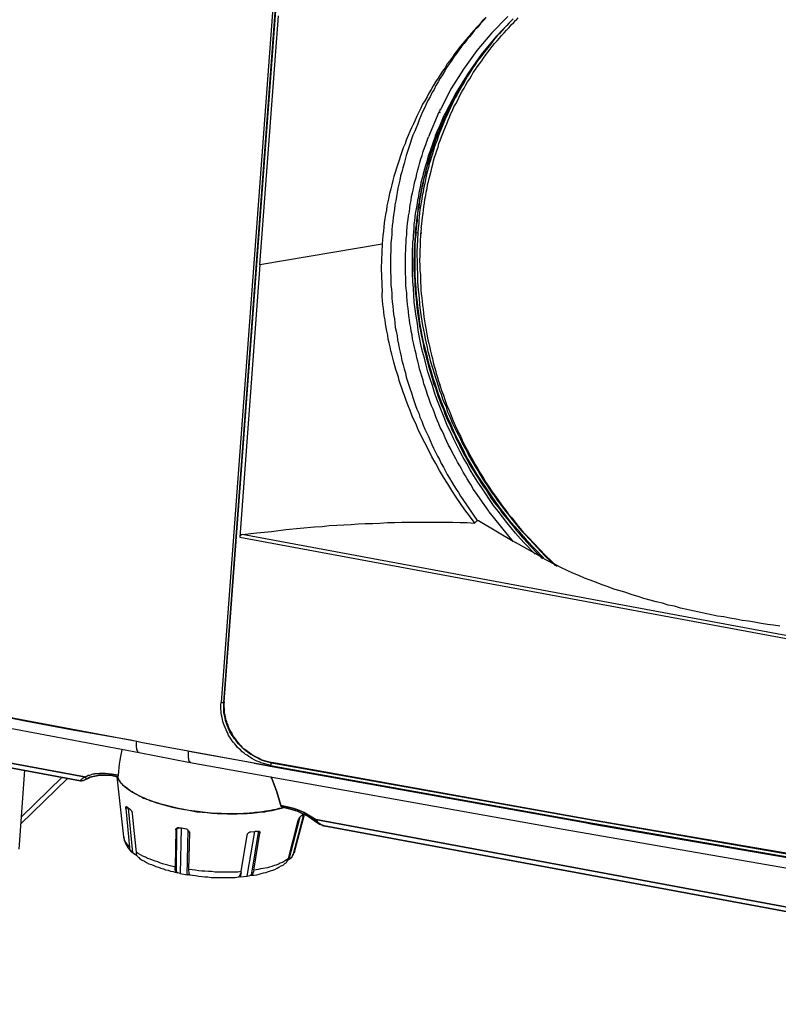
# Model space of a CAD drawing. Units: inches. Extents: x -2049 to 3731, y -2296 to 3484.
# Drawn here: x 1325 to 1398, y 893 to 988 of the extents above; entities that cross this region are included whole.
import ezdxf

# ---------------------------------------------------------------- set-up
doc = ezdxf.new("R2010")
doc.units = ezdxf.units.IN
doc.header["$MEASUREMENT"] = 0
doc.layers.add('Layer 1', color=7, linetype='Continuous')

msp = doc.modelspace()

# ---------------------------------------------------------------- linework, layer by layer
at = {"layer": 'Layer 1', "color": 7, "lineweight": 25, "true_color": 0xffffff}
for points in [[(1350.97, 1007.351), (1344.62, 922.091)], [(1344.875, 922.091), (1351.225, 1007.351)], [(1344.917, 922.134), (1351.267, 1007.393)], [(1348.345, 964.129), (1350.124, 988.047)], [(1370.02, 987.878), (1369.724, 987.582), (1369.47, 987.243), (1369.173, 986.946), (1368.919, 986.65), (1368.623, 986.354), (1368.369, 986.015), (1368.115, 985.719), (1367.82, 985.38), (1367.565, 985.084), (1367.311, 984.745), (1367.057, 984.406), (1366.845, 984.068), (1366.592, 983.729), (1366.337, 983.433), (1366.126, 983.052), (1365.872, 982.713), (1365.66, 982.374), (1365.448, 982.035), (1365.194, 981.697), (1364.983, 981.316), (1364.771, 980.977), (1364.56, 980.596), (1364.39, 980.258), (1364.178, 979.877), (1363.967, 979.538), (1363.797, 979.157), (1363.586, 978.776), (1363.417, 978.395), (1363.247, 978.014), (1363.078, 977.676), (1362.908, 977.294), (1362.739, 976.914), (1362.57, 976.532), (1362.4, 976.109), (1362.273, 975.728), (1362.104, 975.347), (1361.977, 974.966), (1361.85, 974.585), (1361.723, 974.162), (1361.596, 973.781), (1361.469, 973.4), (1361.342, 972.976), (1361.215, 972.596), (1361.089, 972.214), (1361.003, 971.791), (1360.918, 971.41), (1360.792, 970.987), (1360.707, 970.606), (1360.622, 970.183), (1360.538, 969.801), (1360.495, 969.378), (1360.411, 968.955), (1360.326, 968.574), (1360.284, 968.15), (1360.242, 967.727), (1360.199, 967.346), (1360.157, 966.922), (1360.114, 966.542), (1360.072, 966.118)], [(1370.063, 987.878), (1369.809, 987.582), (1369.512, 987.285), (1369.258, 986.946), (1368.962, 986.65), (1368.708, 986.354), (1368.454, 986.015), (1368.2, 985.719), (1367.946, 985.38), (1367.692, 985.084), (1367.438, 984.745), (1367.226, 984.406), (1366.973, 984.11), (1366.761, 983.771), (1366.506, 983.433), (1366.295, 983.094), (1366.083, 982.755), (1365.872, 982.374), (1365.66, 982.035), (1365.448, 981.697), (1365.236, 981.358), (1365.068, 980.977), (1364.855, 980.639), (1364.687, 980.258), (1364.475, 979.919), (1364.306, 979.538), (1364.136, 979.157), (1363.967, 978.819), (1363.797, 978.437), (1363.628, 978.056), (1363.501, 977.676), (1363.331, 977.294), (1363.205, 976.955), (1363.035, 976.575), (1362.908, 976.194), (1362.781, 975.771), (1362.655, 975.389), (1362.527, 975.008), (1362.4, 974.627), (1362.273, 974.247), (1362.188, 973.865), (1362.061, 973.442), (1361.977, 973.061), (1361.85, 972.68), (1361.765, 972.257), (1361.68, 971.876), (1361.596, 971.495), (1361.512, 971.072), (1361.469, 970.69), (1361.385, 970.267), (1361.3, 969.886), (1361.257, 969.462), (1361.215, 969.082), (1361.13, 968.658), (1361.089, 968.277), (1361.046, 967.854), (1361.003, 967.473), (1361.003, 967.05), (1360.961, 966.669), (1360.918, 966.246), (1360.918, 965.441), (1360.876, 965.018), (1360.876, 963.409), (1360.918, 962.986), (1360.918, 962.181), (1360.961, 961.758), (1361.003, 961.377), (1361.003, 960.954), (1361.046, 960.573), (1361.089, 960.15), (1361.13, 959.768), (1361.173, 959.345), (1361.257, 958.922), (1361.3, 958.541), (1361.342, 958.117), (1361.427, 957.736), (1361.512, 957.313), (1361.554, 956.932), (1361.638, 956.509), (1361.723, 956.128), (1361.808, 955.747), (1361.893, 955.324), (1361.977, 954.943), (1362.104, 954.519), (1362.188, 954.138), (1362.316, 953.757), (1362.4, 953.334), (1362.527, 952.953), (1362.655, 952.572), (1362.781, 952.191), (1362.908, 951.81), (1363.035, 951.386), (1363.162, 951.005), (1363.289, 950.624), (1363.417, 950.243), (1363.586, 949.862), (1363.713, 949.482), (1363.882, 949.1), (1364.009, 948.719), (1364.178, 948.338), (1364.348, 948), (1364.517, 947.619), (1364.687, 947.238), (1364.855, 946.857), (1365.025, 946.518), (1365.194, 946.137), (1365.407, 945.757), (1365.575, 945.418), (1365.745, 945.036), (1365.956, 944.698), (1366.168, 944.317), (1366.337, 943.978), (1366.549, 943.639), (1366.761, 943.258), (1366.973, 942.92), (1367.184, 942.581), (1367.396, 942.243), (1367.607, 941.904), (1367.82, 941.566)], [(1363.84, 967.685), (1363.882, 968.024), (1363.925, 968.362), (1363.967, 968.701), (1364.009, 969.039), (1364.052, 969.378), (1364.093, 969.717), (1364.136, 970.055), (1364.178, 970.436), (1364.264, 970.775), (1364.306, 971.114), (1364.39, 971.452), (1364.432, 971.791), (1364.517, 972.13), (1364.602, 972.426), (1364.687, 972.765), (1364.771, 973.103), (1364.855, 973.442), (1364.94, 973.781), (1365.025, 974.119), (1365.11, 974.458), (1365.236, 974.797), (1365.322, 975.093), (1365.448, 975.432), (1365.533, 975.771), (1365.66, 976.067), (1365.787, 976.406), (1365.914, 976.744), (1366.041, 977.04), (1366.168, 977.379), (1366.295, 977.676), (1366.422, 978.014), (1366.549, 978.31), (1366.676, 978.649), (1366.845, 978.946), (1366.973, 979.284), (1367.142, 979.58), (1367.311, 979.877), (1367.438, 980.173), (1367.607, 980.512), (1367.777, 980.808), (1367.946, 981.105), (1368.115, 981.401), (1368.285, 981.697), (1368.496, 981.993), (1368.666, 982.289), (1368.834, 982.586), (1369.047, 982.882), (1369.216, 983.136), (1369.428, 983.433), (1369.64, 983.729), (1369.809, 983.983), (1370.02, 984.28), (1370.232, 984.533), (1370.444, 984.83), (1370.656, 985.084), (1370.867, 985.38), (1371.121, 985.634), (1371.333, 985.888), (1371.544, 986.142), (1371.799, 986.396), (1372.01, 986.65), (1372.264, 986.904), (1372.476, 987.158), (1372.73, 987.412)], [(1372.137, 987.962), (1370.613, 986.396), (1369.173, 984.703), (1367.904, 982.925), (1366.719, 981.062), (1365.702, 979.115)], [(1372.518, 987.624), (1370.994, 986.015), (1369.597, 984.322), (1368.327, 982.544), (1367.184, 980.681), (1366.168, 978.734)], [(1372.518, 987.624), (1370.994, 986.015), (1369.64, 984.322), (1368.369, 982.544), (1367.226, 980.639), (1366.253, 978.691)], [(1372.518, 987.624), (1371.036, 986.015), (1369.64, 984.322), (1368.411, 982.502), (1367.268, 980.639), (1366.295, 978.691)], [(1372.518, 987.624), (1372.264, 987.369), (1372.053, 987.116), (1371.799, 986.862), (1371.586, 986.608), (1371.333, 986.354), (1371.121, 986.1), (1370.91, 985.846), (1370.698, 985.592), (1370.486, 985.295), (1370.275, 985.041), (1370.063, 984.787), (1369.851, 984.491), (1369.64, 984.237), (1369.428, 983.941), (1369.216, 983.687), (1369.047, 983.39), (1368.834, 983.094), (1368.666, 982.84), (1368.454, 982.544), (1368.285, 982.247), (1368.115, 981.951), (1367.946, 981.655), (1367.777, 981.358), (1367.607, 981.062), (1367.438, 980.766), (1367.268, 980.469), (1367.1, 980.173), (1366.93, 979.877), (1366.803, 979.538), (1366.634, 979.242), (1366.506, 978.946), (1366.38, 978.649)], [(1372.645, 987.751), (1372.518, 987.624)], [(1372.73, 987.412), (1372.899, 987.582), (1372.984, 987.666), (1373.153, 987.836)], [(1365.533, 978.776), (1365.575, 978.86)], [(1365.66, 979.073), (1365.575, 978.86)], [(1365.66, 979.073), (1365.702, 979.115)], [(1365.745, 979.03), (1365.745, 979.073)], [(1373.365, 937.798), (1372.899, 938.347), (1372.476, 938.856), (1372.053, 939.364), (1371.629, 939.914), (1371.206, 940.465), (1370.782, 941.015), (1370.401, 941.566), (1370.02, 942.115), (1369.64, 942.708), (1369.258, 943.258), (1368.877, 943.851), (1368.539, 944.444), (1368.2, 945.036), (1367.862, 945.629), (1367.523, 946.222), (1367.226, 946.857), (1366.93, 947.449), (1366.634, 948.085), (1366.337, 948.677), (1366.083, 949.312), (1365.83, 949.947), (1365.575, 950.582), (1365.322, 951.217), (1365.11, 951.852), (1364.898, 952.529), (1364.687, 953.164), (1364.475, 953.841), (1364.306, 954.477), (1364.136, 955.154), (1363.967, 955.789), (1363.797, 956.466), (1363.67, 957.144), (1363.544, 957.821), (1363.459, 958.499), (1363.331, 959.176), (1363.247, 959.853), (1363.162, 960.53), (1363.12, 961.208), (1363.078, 961.885), (1363.035, 962.563), (1362.994, 963.24), (1362.994, 965.61), (1363.035, 965.949), (1363.035, 966.288), (1363.078, 966.626), (1363.078, 966.965), (1363.12, 967.304), (1363.162, 967.685), (1363.162, 968.024), (1363.205, 968.362), (1363.247, 968.701), (1363.289, 969.039), (1363.331, 969.336), (1363.417, 969.674), (1363.459, 970.013), (1363.501, 970.352), (1363.586, 970.69), (1363.628, 971.029), (1363.713, 971.368), (1363.797, 971.706), (1363.84, 972.045), (1363.925, 972.384), (1364.009, 972.68), (1364.093, 973.019), (1364.178, 973.357), (1364.264, 973.696), (1364.39, 974.035), (1364.475, 974.331), (1364.56, 974.67), (1364.687, 975.008), (1364.771, 975.305), (1364.898, 975.643), (1365.025, 975.94), (1365.152, 976.278), (1365.236, 976.617), (1365.364, 976.914), (1365.491, 977.21), (1365.66, 977.548), (1365.787, 977.845), (1365.914, 978.183), (1366.041, 978.48)], [(1366.126, 978.437), (1365.998, 978.099), (1365.83, 977.76), (1365.702, 977.421), (1365.575, 977.083), (1365.407, 976.744), (1365.279, 976.406), (1365.152, 976.067), (1365.068, 975.728), (1364.94, 975.389), (1364.813, 975.051), (1364.687, 974.712), (1364.602, 974.373), (1364.475, 974.035), (1364.39, 973.654), (1364.306, 973.315), (1364.221, 972.976), (1364.136, 972.638), (1364.052, 972.257), (1363.967, 971.918), (1363.882, 971.58), (1363.797, 971.198), (1363.755, 970.86), (1363.67, 970.479), (1363.628, 970.14), (1363.544, 969.759), (1363.501, 969.421), (1363.459, 969.039), (1363.417, 968.701), (1363.374, 968.32), (1363.331, 967.981), (1363.289, 967.6), (1363.247, 967.261)], [(1373.619, 938.052), (1373.195, 938.56), (1372.73, 939.068), (1372.306, 939.575), (1371.883, 940.126), (1371.502, 940.634), (1371.079, 941.184), (1370.698, 941.735), (1370.317, 942.327), (1369.936, 942.878), (1369.555, 943.428), (1369.173, 944.02), (1368.834, 944.613), (1368.496, 945.163), (1368.158, 945.757), (1367.862, 946.391), (1367.523, 946.984), (1367.226, 947.577), (1366.93, 948.211), (1366.676, 948.804), (1366.38, 949.439), (1366.126, 950.074), (1365.872, 950.709), (1365.618, 951.344), (1365.407, 951.979), (1365.194, 952.614), (1364.983, 953.249), (1364.771, 953.927), (1364.602, 954.562), (1364.432, 955.239), (1364.264, 955.874), (1364.093, 956.551), (1363.967, 957.186), (1363.84, 957.863), (1363.713, 958.541), (1363.628, 959.218), (1363.544, 959.896), (1363.459, 960.53), (1363.374, 961.208), (1363.331, 961.885), (1363.289, 962.563), (1363.247, 963.24), (1363.247, 965.949), (1363.289, 966.626), (1363.331, 966.965), (1363.331, 967.304), (1363.374, 967.642), (1363.417, 967.981), (1363.459, 968.32), (1363.459, 968.658), (1363.501, 968.997), (1363.544, 969.336), (1363.628, 969.674), (1363.67, 970.013), (1363.713, 970.309), (1363.755, 970.648), (1363.84, 970.987), (1363.882, 971.326), (1363.967, 971.664), (1364.052, 972.003), (1364.093, 972.342), (1364.178, 972.638), (1364.264, 972.976), (1364.348, 973.315), (1364.432, 973.654), (1364.517, 973.95), (1364.644, 974.288), (1364.729, 974.627), (1364.813, 974.924), (1364.94, 975.262), (1365.025, 975.559), (1365.152, 975.897), (1365.279, 976.236), (1365.407, 976.532), (1365.491, 976.829), (1365.618, 977.168), (1365.745, 977.464), (1365.872, 977.802), (1366.041, 978.099), (1366.168, 978.395)], [(1366.253, 978.353), (1366.083, 978.056), (1365.956, 977.718), (1365.83, 977.421), (1365.702, 977.083), (1365.575, 976.787), (1365.448, 976.448), (1365.364, 976.109), (1365.236, 975.813), (1365.11, 975.474), (1365.025, 975.135), (1364.898, 974.797), (1364.813, 974.501), (1364.729, 974.162), (1364.602, 973.823), (1364.517, 973.485), (1364.432, 973.146), (1364.348, 972.807), (1364.264, 972.468), (1364.221, 972.13), (1364.136, 971.791), (1364.052, 971.452), (1364.009, 971.114), (1363.925, 970.775), (1363.882, 970.436), (1363.84, 970.097), (1363.755, 969.759), (1363.713, 969.421), (1363.67, 969.082), (1363.628, 968.743), (1363.586, 968.405), (1363.586, 968.066), (1363.544, 967.727)], [(1365.533, 978.776), (1364.517, 976.406)], [(1365.618, 978.734), (1365.66, 978.819)], [(1366.168, 978.734), (1366.041, 978.48)], [(1366.253, 978.691), (1366.126, 978.437)], [(1366.295, 978.691), (1366.168, 978.395)], [(1366.38, 978.649), (1366.253, 978.353)], [(1369.047, 942.285), (1368.834, 942.581), (1368.666, 942.92), (1368.454, 943.216), (1368.243, 943.555), (1368.073, 943.851), (1367.862, 944.19), (1367.692, 944.528), (1367.523, 944.825), (1367.311, 945.163), (1367.142, 945.502), (1366.973, 945.841), (1366.803, 946.137), (1366.634, 946.476), (1366.465, 946.815), (1366.295, 947.153), (1366.126, 947.492), (1365.998, 947.83), (1365.83, 948.169), (1365.66, 948.508), (1365.533, 948.846), (1365.364, 949.185), (1365.236, 949.524), (1365.11, 949.905), (1364.983, 950.243), (1364.813, 950.582), (1364.687, 950.921), (1364.56, 951.302), (1364.432, 951.641), (1364.348, 951.979), (1364.221, 952.36), (1364.093, 952.698), (1364.009, 953.037), (1363.882, 953.418), (1363.797, 953.757), (1363.67, 954.138), (1363.586, 954.477), (1363.501, 954.857), (1363.417, 955.196), (1363.331, 955.577), (1363.247, 955.916), (1363.162, 956.297), (1363.078, 956.636), (1362.994, 957.016), (1362.951, 957.398), (1362.866, 957.736), (1362.823, 958.117), (1362.739, 958.499), (1362.697, 958.837), (1362.655, 959.218), (1362.612, 959.599), (1362.57, 959.938), (1362.527, 960.319), (1362.485, 960.7), (1362.442, 961.081), (1362.442, 961.42), (1362.4, 961.8), (1362.358, 962.181), (1362.358, 962.901), (1362.316, 963.282), (1362.316, 965.145), (1362.358, 965.526), (1362.358, 965.907), (1362.4, 966.246), (1362.4, 966.626), (1362.442, 967.008), (1362.442, 967.388), (1362.485, 967.727), (1362.527, 968.108), (1362.57, 968.489), (1362.612, 968.828), (1362.697, 969.208), (1362.739, 969.59), (1362.781, 969.928), (1362.866, 970.309), (1362.908, 970.69), (1362.994, 971.029), (1363.078, 971.41), (1363.162, 971.791), (1363.205, 972.13), (1363.331, 972.511), (1363.417, 972.849), (1363.501, 973.23), (1363.586, 973.569), (1363.713, 973.95), (1363.797, 974.288), (1363.925, 974.627), (1364.009, 975.008), (1364.136, 975.347), (1364.264, 975.685), (1364.39, 976.067), (1364.517, 976.406)], [(1363.544, 967.727), (1363.417, 965.356), (1363.459, 962.943)], [(1363.84, 967.685), (1363.797, 967.219)], [(1363.247, 967.177), (1363.205, 966.246)], [(1363.247, 967.261), (1363.247, 967.177)], [(1363.374, 967.219), (1363.374, 967.177)], [(1363.713, 964.298), (1363.755, 966.203), (1363.797, 967.177)], [(1363.797, 967.219), (1363.797, 967.177)], [(1363.84, 967.219), (1363.84, 967.135)], [(1360.072, 966.118), (1348.345, 964.129)], [(1360.072, 966.118), (1359.987, 963.79), (1360.072, 961.462)], [(1363.162, 963.494), (1363.162, 964.34), (1363.205, 966.246)], [(1348.345, 964.129), (1346.399, 937.967)], [(1363.713, 964.298), (1363.713, 963.579), (1363.755, 963.197), (1363.755, 962.435), (1363.797, 962.097), (1363.797, 961.716), (1363.84, 961.335), (1363.882, 960.954), (1363.925, 960.615), (1363.967, 960.234), (1364.009, 959.853), (1364.052, 959.472), (1364.093, 959.133), (1364.136, 958.752), (1364.221, 958.371), (1364.264, 958.033), (1364.348, 957.652), (1364.39, 957.271), (1364.475, 956.932), (1364.56, 956.551), (1364.644, 956.17), (1364.729, 955.832), (1364.813, 955.45), (1364.898, 955.111), (1364.983, 954.731), (1365.068, 954.392), (1365.194, 954.011), (1365.279, 953.673), (1365.407, 953.291), (1365.491, 952.953), (1365.618, 952.614)], [(1363.162, 963.494), (1363.162, 963.07), (1363.205, 962.647), (1363.205, 962.181), (1363.247, 961.758), (1363.289, 961.335), (1363.331, 960.869), (1363.374, 960.445), (1363.417, 960.022), (1363.459, 959.557), (1363.544, 959.133), (1363.586, 958.71), (1363.67, 958.245), (1363.755, 957.821), (1363.84, 957.398), (1363.925, 956.975), (1364.009, 956.551), (1364.093, 956.086), (1364.221, 955.663), (1364.306, 955.239), (1364.432, 954.816), (1364.517, 954.392), (1364.644, 953.969), (1364.771, 953.545), (1364.898, 953.122), (1365.025, 952.698), (1365.194, 952.318), (1365.322, 951.895), (1365.448, 951.471), (1365.618, 951.048), (1365.787, 950.624), (1365.956, 950.243), (1366.083, 949.82), (1366.253, 949.439), (1366.465, 949.016), (1366.634, 948.635), (1366.803, 948.211), (1367.015, 947.83), (1367.184, 947.407), (1367.396, 947.026), (1367.565, 946.645), (1367.777, 946.264), (1367.988, 945.841), (1368.2, 945.46), (1368.411, 945.079), (1368.623, 944.698), (1368.877, 944.317), (1369.089, 943.978), (1369.343, 943.597), (1369.555, 943.216), (1369.809, 942.835), (1370.063, 942.496), (1370.275, 942.115), (1370.528, 941.735), (1370.782, 941.396), (1371.036, 941.057), (1371.333, 940.676), (1371.586, 940.337), (1371.841, 939.999), (1372.137, 939.66), (1372.391, 939.322), (1372.687, 938.983), (1372.941, 938.644), (1373.238, 938.305), (1373.534, 937.967)], [(1363.459, 962.943), (1363.459, 962.52), (1363.501, 962.097), (1363.544, 961.674), (1363.586, 961.25), (1363.628, 960.827), (1363.67, 960.404), (1363.713, 959.98), (1363.755, 959.557), (1363.84, 959.133), (1363.882, 958.71), (1363.967, 958.287), (1364.052, 957.863), (1364.136, 957.44), (1364.221, 957.016), (1364.306, 956.593), (1364.39, 956.17), (1364.475, 955.789), (1364.602, 955.366), (1364.687, 954.943), (1364.813, 954.519), (1364.94, 954.138), (1365.068, 953.715), (1365.194, 953.291), (1365.322, 952.911), (1365.448, 952.487), (1365.575, 952.064), (1365.745, 951.683), (1365.872, 951.259), (1366.041, 950.878), (1366.21, 950.498), (1366.337, 950.074), (1366.506, 949.693), (1366.676, 949.312), (1366.845, 948.889), (1367.015, 948.508), (1367.226, 948.127), (1367.396, 947.746), (1367.607, 947.365), (1367.777, 946.984), (1367.988, 946.603), (1368.2, 946.222), (1368.369, 945.841), (1368.581, 945.46), (1368.793, 945.121), (1369.005, 944.74), (1369.258, 944.359), (1369.47, 944.02), (1369.681, 943.639), (1369.936, 943.258), (1370.147, 942.92), (1370.401, 942.581), (1370.656, 942.2), (1370.91, 941.861), (1371.121, 941.523), (1371.375, 941.184), (1371.629, 940.845), (1371.925, 940.465), (1372.18, 940.169), (1372.433, 939.83), (1372.687, 939.491), (1372.984, 939.152), (1373.238, 938.814), (1373.534, 938.517), (1373.831, 938.178)], [(1368.919, 939.407), (1368.454, 939.999), (1368.031, 940.592), (1367.607, 941.184), (1367.184, 941.819), (1366.761, 942.454), (1366.38, 943.089), (1365.956, 943.724), (1365.575, 944.359), (1365.236, 945.036), (1364.855, 945.671), (1364.517, 946.348), (1364.178, 947.026), (1363.84, 947.703), (1363.501, 948.381), (1363.374, 948.719), (1363.205, 949.058), (1363.035, 949.439), (1362.908, 949.778), (1362.781, 950.116), (1362.612, 950.498), (1362.485, 950.836), (1362.358, 951.175), (1362.231, 951.556), (1362.104, 951.895), (1361.977, 952.275), (1361.85, 952.614), (1361.723, 952.995), (1361.638, 953.334), (1361.512, 953.715), (1361.385, 954.053), (1361.3, 954.434), (1361.215, 954.773), (1361.089, 955.154), (1361.003, 955.535), (1360.918, 955.874), (1360.834, 956.255), (1360.75, 956.636), (1360.665, 956.975), (1360.622, 957.355), (1360.538, 957.736), (1360.453, 958.117), (1360.411, 958.456), (1360.369, 958.837), (1360.284, 959.218), (1360.242, 959.599), (1360.199, 959.938), (1360.157, 960.319), (1360.114, 960.7), (1360.072, 961.081), (1360.072, 961.462)], [(1365.618, 952.572), (1365.618, 952.614)], [(1365.618, 952.572), (1365.787, 952.064), (1365.956, 951.598), (1366.126, 951.09), (1366.295, 950.624), (1366.506, 950.116), (1366.719, 949.651), (1366.888, 949.143), (1367.1, 948.677), (1367.311, 948.211), (1367.565, 947.746), (1367.777, 947.28), (1367.988, 946.815), (1368.243, 946.348), (1368.496, 945.883), (1368.75, 945.418), (1369.005, 944.952), (1369.258, 944.528), (1369.512, 944.063), (1369.809, 943.639), (1370.063, 943.173), (1370.359, 942.75), (1370.656, 942.327), (1370.952, 941.904), (1371.248, 941.48), (1371.544, 941.057), (1371.883, 940.634), (1372.18, 940.211), (1372.518, 939.83), (1372.857, 939.407), (1373.153, 939.025), (1373.492, 938.602), (1373.831, 938.221)], [(1372.645, 937.544), (1370.359, 940.38), (1370.317, 940.465), (1369.047, 942.285)], [(1367.82, 941.566), (1369.216, 939.575)], [(1346.652, 938.221), (1348.05, 938.39), (1349.446, 938.517), (1350.844, 938.686), (1352.198, 938.814), (1353.595, 938.94), (1354.315, 938.983), (1354.992, 939.068), (1355.712, 939.11), (1356.389, 939.152), (1357.109, 939.194), (1357.786, 939.237), (1358.463, 939.279), (1359.183, 939.279), (1359.86, 939.322), (1360.58, 939.364), (1361.257, 939.364), (1361.977, 939.407), (1366.845, 939.407), (1367.565, 939.364), (1368.243, 939.364), (1368.962, 939.322)], [(1368.962, 939.322), (1368.919, 939.407)], [(1368.962, 939.322), (1368.919, 939.407)], [(1368.962, 939.322), (1369.216, 939.575)], [(1369.216, 939.575), (1369.343, 939.575)], [(1369.343, 939.575), (1372.645, 937.586)], [(1346.652, 938.221), (1346.61, 938.178), (1346.525, 938.178), (1346.483, 938.136), (1346.441, 938.094), (1346.399, 938.094), (1346.399, 937.967)], [(1438.473, 921.161), (1346.652, 938.221)], [(1376.878, 935.131), (1375.778, 936.188), (1374.127, 937.924), (1373.831, 938.221)], [(1373.831, 938.178), (1375.736, 936.147)], [(1346.399, 937.967), (1438.6, 920.864)], [(1372.645, 937.586), (1372.899, 937.459)], [(1375.566, 935.935), (1372.899, 937.459)], [(1373.365, 937.798), (1373.746, 937.374)], [(1373.534, 937.967), (1373.831, 937.628)], [(1373.619, 938.052), (1373.915, 937.713)], [(1373.746, 937.374), (1374.761, 936.316)], [(1373.873, 937.586), (1375.481, 935.893)], [(1373.915, 937.713), (1375.566, 935.977)], [(1375.566, 935.935), (1375.651, 935.893)], [(1375.651, 935.893), (1376.751, 935.3)], [(1375.736, 936.147), (1376.709, 935.215)], [(1398.257, 929.415), (1397.664, 929.5), (1397.071, 929.585), (1396.479, 929.669), (1395.843, 929.796), (1395.251, 929.881), (1394.658, 929.966), (1394.066, 930.093), (1393.473, 930.177), (1392.88, 930.305), (1392.288, 930.389), (1391.695, 930.516), (1391.102, 930.643), (1390.51, 930.77), (1389.917, 930.897), (1389.324, 931.024), (1388.732, 931.151), (1388.139, 931.321), (1387.546, 931.447), (1386.996, 931.617), (1386.404, 931.744), (1385.811, 931.913), (1385.218, 932.082), (1384.667, 932.252), (1384.075, 932.421), (1383.482, 932.633), (1382.932, 932.802), (1382.339, 932.972), (1381.789, 933.183), (1381.196, 933.395), (1380.646, 933.606), (1380.053, 933.819), (1379.503, 934.03), (1378.952, 934.284), (1378.403, 934.496), (1377.852, 934.749), (1377.302, 935.004), (1376.751, 935.3)], [(1304.49, 923.362), (1336.746, 917.266)], [(1349.362, 916.038), (1349.15, 916.08), (1348.938, 916.165), (1348.684, 916.208), (1348.473, 916.292), (1348.261, 916.377), (1348.05, 916.461), (1347.837, 916.546), (1347.626, 916.673), (1347.457, 916.757), (1347.287, 916.885), (1347.118, 917.011), (1346.949, 917.096), (1346.822, 917.224), (1346.652, 917.35), (1346.483, 917.52), (1346.356, 917.647), (1346.187, 917.774), (1346.06, 917.943), (1345.932, 918.112), (1345.805, 918.239), (1345.679, 918.409), (1345.552, 918.578), (1345.467, 918.748), (1345.34, 918.916), (1345.256, 919.129), (1345.171, 919.298), (1345.086, 919.467), (1345.001, 919.679), (1344.917, 919.891), (1344.832, 920.06), (1344.79, 920.271), (1344.747, 920.441), (1344.705, 920.652), (1344.663, 920.864), (1344.62, 921.076), (1344.62, 921.245), (1344.578, 921.457), (1344.578, 921.88), (1344.62, 922.091)], [(1344.875, 922.091), (1344.79, 922.091), (1344.747, 922.049), (1344.663, 922.049), (1344.62, 922.091)], [(1344.917, 922.134), (1344.875, 922.091)], [(1344.917, 922.134), (1344.875, 921.923), (1344.875, 921.711), (1344.917, 921.499), (1344.917, 921.076), (1344.959, 920.906), (1345.001, 920.695), (1345.044, 920.483), (1345.129, 920.271), (1345.171, 920.06), (1345.256, 919.891), (1345.34, 919.679), (1345.424, 919.467), (1345.509, 919.298), (1345.637, 919.129), (1345.721, 918.916), (1345.848, 918.748), (1345.976, 918.578), (1346.102, 918.409), (1346.229, 918.239), (1346.356, 918.07), (1346.525, 917.943), (1346.652, 917.774), (1346.822, 917.647), (1346.991, 917.52), (1347.161, 917.393), (1347.33, 917.266), (1347.499, 917.139), (1347.668, 917.011), (1347.837, 916.927), (1348.05, 916.842), (1348.219, 916.757)], [(1347.796, 916.927), (1347.626, 917.011), (1347.457, 917.096), (1347.287, 917.224), (1347.118, 917.35), (1346.991, 917.435), (1346.822, 917.563), (1346.695, 917.689), (1346.525, 917.858), (1346.399, 917.986), (1346.271, 918.112), (1346.144, 918.282), (1346.018, 918.451), (1345.891, 918.578), (1345.805, 918.748), (1345.679, 918.916), (1345.595, 919.086), (1345.467, 919.255), (1345.382, 919.425), (1345.298, 919.636), (1345.256, 919.806), (1345.171, 919.975), (1345.086, 920.187), (1345.044, 920.356), (1345.001, 920.568), (1344.959, 920.737), (1344.917, 920.949), (1344.875, 921.118), (1344.875, 922.091)], [(1336.535, 918.324), (1323.2, 920.822)], [(1330.227, 919.467), (1325.952, 920.271), (1323.708, 920.695), (1323.2, 920.822)], [(1336.535, 918.324), (1335.899, 918.451), (1330.227, 919.467)], [(1336.746, 917.266), (1336.704, 917.266), (1336.661, 917.308), (1336.619, 917.35), (1336.577, 917.393), (1336.577, 917.478), (1336.535, 917.563), (1336.535, 917.689), (1336.493, 917.774), (1336.493, 918.197), (1336.535, 918.324)], [(1336.916, 918.239), (1336.535, 918.324)], [(1335.095, 917.563), (1335.011, 917.224), (1334.968, 916.885), (1334.884, 916.546), (1334.841, 916.165), (1334.799, 915.827), (1334.757, 915.445), (1334.715, 915.107)], [(1335.095, 917.563), (1335.011, 917.224), (1334.968, 916.885), (1334.884, 916.546), (1334.841, 916.165), (1334.799, 915.827), (1334.757, 915.445), (1334.715, 915.107)], [(1341.445, 917.393), (1336.916, 918.239)], [(1347.796, 916.25), (1350.039, 915.827), (1341.445, 917.393)], [(1347.796, 916.25), (1341.869, 917.308), (1341.445, 917.393)], [(1341.445, 917.393), (1341.445, 916.8), (1341.487, 916.716), (1341.487, 916.546), (1341.53, 916.503), (1341.53, 916.461), (1341.572, 916.419), (1341.572, 916.377), (1341.657, 916.377), (1341.657, 916.334)], [(1336.746, 917.266), (1341.657, 916.334)], [(1347.796, 916.927), (1348.515, 916.546)], [(1348.219, 916.757), (1348.515, 916.588), (1349.489, 916.334)], [(1348.515, 916.546), (1349.446, 916.292)], [(1325.74, 915.573), (1325.189, 907.995)], [(1341.657, 916.334), (1377.471, 909.9)], [(1349.446, 916.292), (1349.404, 916.25), (1349.404, 916.123), (1349.362, 916.038)], [(1349.362, 916.038), (1380.307, 910.492)], [(1349.489, 916.334), (1349.446, 916.292)], [(1349.446, 916.292), (1380.349, 910.789), (1349.489, 916.334)], [(1350.039, 915.827), (1379.376, 910.577)], [(1329.888, 914.811), (1325.359, 910.408)], [(1329.338, 914.895), (1325.443, 911.085)], [(1331.116, 914.557), (1331.116, 914.599), (1331.158, 914.599), (1331.201, 914.683), (1331.243, 914.726), (1331.286, 914.768), (1331.37, 914.853), (1331.497, 914.937), (1331.624, 914.98), (1331.709, 915.022), (1331.836, 915.107), (1331.963, 915.107), (1332.09, 915.15), (1332.217, 915.191), (1332.344, 915.234), (1332.471, 915.234)], [(1331.116, 914.557), (1331.116, 914.599), (1331.158, 914.599), (1331.201, 914.683), (1331.243, 914.726), (1331.286, 914.768), (1331.37, 914.853), (1331.497, 914.937)], [(1331.497, 914.937), (1331.624, 914.98), (1331.709, 915.022), (1331.836, 915.107), (1331.963, 915.107), (1332.09, 915.15), (1332.217, 915.191), (1332.344, 915.234), (1332.471, 915.234)], [(1331.497, 914.937), (1331.539, 914.895), (1331.581, 914.853), (1331.624, 914.853), (1331.666, 914.811), (1331.878, 914.811)], [(1331.497, 914.937), (1331.539, 914.895), (1331.581, 914.853), (1331.624, 914.853), (1331.666, 914.811), (1331.878, 914.811)], [(1331.709, 914.726), (1331.581, 914.683), (1331.793, 914.768), (1331.878, 914.811), (1331.709, 914.726)], [(1334.079, 915.191), (1334.079, 915.107), (1334.122, 915.064)], [(1334.079, 915.191), (1334.079, 915.107), (1334.122, 915.064)], [(1334.122, 915.064), (1334.122, 915.107)], [(1350.42, 911.932), (1350.166, 911.89), (1349.913, 911.805), (1349.658, 911.762), (1349.404, 911.72), (1349.15, 911.678), (1348.896, 911.636), (1348.6, 911.593), (1348.345, 911.551), (1348.092, 911.508), (1347.837, 911.508), (1347.584, 911.466), (1347.33, 911.466), (1346.779, 911.424), (1346.271, 911.382), (1345.213, 911.382), (1344.663, 911.424), (1344.154, 911.424), (1343.647, 911.466), (1343.096, 911.508), (1342.588, 911.593), (1342.081, 911.636), (1341.53, 911.72), (1341.022, 911.805), (1340.514, 911.89), (1340.006, 912.017), (1339.752, 912.101), (1339.498, 912.143), (1339.244, 912.228), (1338.99, 912.27), (1338.736, 912.355), (1338.482, 912.44), (1338.228, 912.524), (1337.974, 912.609), (1337.72, 912.694), (1337.466, 912.778), (1337.254, 912.905), (1337, 912.99), (1336.746, 913.117), (1336.535, 913.244), (1336.281, 913.371), (1336.069, 913.498), (1335.858, 913.625), (1335.731, 913.71), (1335.646, 913.795), (1335.519, 913.879), (1335.434, 913.964), (1335.307, 914.049), (1335.223, 914.133), (1335.138, 914.218), (1335.053, 914.303), (1334.968, 914.43), (1334.884, 914.514), (1334.799, 914.641), (1334.757, 914.768), (1334.672, 914.853), (1334.629, 914.98)], [(1350.42, 911.932), (1350.166, 911.89), (1349.913, 911.805), (1349.658, 911.762), (1349.404, 911.72), (1349.15, 911.678), (1348.896, 911.636), (1348.6, 911.593), (1348.345, 911.551), (1348.092, 911.508), (1347.837, 911.508), (1347.584, 911.466), (1347.33, 911.466), (1346.779, 911.424), (1346.271, 911.382), (1345.213, 911.382), (1344.663, 911.424), (1344.154, 911.424), (1343.647, 911.466), (1343.096, 911.508), (1342.588, 911.593), (1342.081, 911.636), (1341.53, 911.72), (1341.022, 911.805), (1340.514, 911.89), (1340.006, 912.017), (1339.752, 912.101), (1339.498, 912.143), (1339.244, 912.228), (1338.99, 912.27), (1338.736, 912.355), (1338.482, 912.44), (1338.228, 912.524), (1337.974, 912.609), (1337.72, 912.694), (1337.466, 912.778), (1337.254, 912.905), (1337, 912.99), (1336.746, 913.117), (1336.535, 913.244), (1336.281, 913.371), (1336.069, 913.498), (1335.858, 913.625), (1335.731, 913.71), (1335.646, 913.795), (1335.519, 913.879), (1335.434, 913.964), (1335.307, 914.049), (1335.223, 914.133), (1335.138, 914.218), (1335.053, 914.303), (1334.968, 914.43), (1334.884, 914.514), (1334.799, 914.641), (1334.757, 914.768), (1334.672, 914.853), (1334.629, 914.98)], [(1335.265, 909.18), (1334.629, 914.937)], [(1334.715, 915.107), (1334.715, 915.022), (1334.672, 914.98), (1334.672, 914.937)], [(1334.715, 915.107), (1334.715, 915.022), (1334.672, 914.98), (1334.672, 914.937)], [(1334.672, 914.937), (1334.715, 914.811), (1334.757, 914.726), (1334.799, 914.641), (1334.884, 914.557), (1334.926, 914.43), (1335.011, 914.344), (1335.095, 914.26), (1335.138, 914.175), (1335.265, 914.091), (1335.349, 914.006), (1335.434, 913.964), (1335.519, 913.879), (1335.731, 913.71), (1335.899, 913.583), (1336.111, 913.456), (1336.323, 913.329), (1336.535, 913.244), (1336.746, 913.117), (1336.958, 913.032), (1337.17, 912.905), (1337.424, 912.821), (1337.636, 912.736), (1337.847, 912.652), (1338.101, 912.566), (1338.312, 912.482), (1338.524, 912.398), (1338.778, 912.355), (1338.99, 912.27), (1339.456, 912.143), (1339.921, 912.017), (1340.387, 911.932), (1340.895, 911.847), (1341.361, 911.762), (1341.826, 911.678), (1342.292, 911.593), (1342.8, 911.551), (1343.265, 911.508), (1343.731, 911.466), (1344.239, 911.424), (1344.705, 911.424), (1345.213, 911.382), (1346.144, 911.382), (1346.652, 911.424), (1347.118, 911.424), (1347.584, 911.466), (1348.092, 911.508), (1348.557, 911.593), (1348.812, 911.593), (1349.023, 911.636), (1349.277, 911.678), (1349.531, 911.72), (1349.742, 911.762), (1349.997, 911.847)], [(1335.476, 911.89), (1335.815, 908.164), (1335.731, 908.291), (1335.646, 908.376), (1335.561, 908.503), (1335.476, 908.63), (1335.392, 908.757), (1335.349, 908.799), (1335.349, 908.884), (1335.307, 908.968), (1335.307, 909.011), (1335.265, 909.095), (1335.265, 909.18)], [(1335.476, 911.89), (1335.476, 912.059), (1335.519, 912.059), (1335.519, 912.101)], [(1335.688, 911.932), (1335.476, 911.89)], [(1335.519, 912.101), (1335.561, 912.101), (1335.561, 912.059)], [(1335.561, 912.059), (1335.688, 911.975), (1335.773, 911.89)], [(1335.688, 911.975), (1335.688, 911.932)], [(1335.688, 911.932), (1336.111, 907.656)], [(1335.731, 911.932), (1335.688, 911.932)], [(1335.773, 911.89), (1335.899, 911.805)], [(1335.899, 911.805), (1335.942, 911.762), (1335.984, 911.72), (1335.984, 911.678), (1336.027, 911.636), (1336.027, 911.593), (1336.069, 911.508), (1336.069, 911.424)], [(1350.547, 912.017), (1350.462, 912.017), (1350.42, 912.059), (1350.378, 912.101), (1350.378, 912.143), (1350.336, 912.186)], [(1350.547, 912.017), (1350.462, 912.017), (1350.42, 912.059), (1350.378, 912.101), (1350.378, 912.143), (1350.336, 912.186)], [(1350.97, 912.059), (1350.97, 912.017), (1351.012, 911.932), (1351.055, 911.932), (1351.055, 911.89)], [(1350.97, 912.059), (1350.97, 912.017), (1351.012, 911.932), (1351.055, 911.932), (1351.055, 911.89)], [(1351.055, 911.89), (1351.055, 911.932)], [(1351.987, 911.762), (1351.479, 911.932)], [(1351.479, 911.932), (1351.606, 911.932), (1351.732, 911.847), (1351.902, 911.805), (1352.029, 911.762), (1352.283, 911.678), (1352.537, 911.551)], [(1336.069, 911.424), (1336.238, 909.773), (1336.45, 907.698)], [(1351.097, 907.106), (1352.029, 910.746)], [(1351.14, 907.021), (1352.198, 911.085)], [(1352.494, 911.17), (1351.521, 907.529)], [(1351.732, 907.952), (1352.622, 911.339)], [(1352.029, 910.746), (1352.071, 910.831), (1352.113, 910.958), (1352.155, 911.043), (1352.198, 911.085), (1352.241, 911.128)], [(1352.241, 911.128), (1352.368, 911.255), (1352.452, 911.339)], [(1352.494, 911.17), (1352.325, 911.212)], [(1352.452, 911.339), (1352.494, 911.382)], [(1352.494, 911.382), (1352.494, 911.17)], [(1353.722, 910.831), (1353.68, 910.789), (1353.637, 910.746), (1353.553, 910.746)], [(1353.722, 910.831), (1353.68, 910.789), (1353.637, 910.746), (1353.553, 910.746)], [(1353.553, 910.746), (1353.553, 910.789)], [(1353.722, 910.831), (1353.849, 910.662), (1353.976, 910.535), (1354.061, 910.492), (1354.145, 910.408), (1354.23, 910.365), (1354.315, 910.323), (1354.357, 910.281), (1354.442, 910.238), (1354.526, 910.238)], [(1353.722, 910.831), (1353.849, 910.662), (1353.976, 910.535), (1354.061, 910.492), (1354.145, 910.408), (1354.23, 910.365), (1354.315, 910.323), (1354.357, 910.281), (1354.442, 910.238), (1354.526, 910.238)], [(1409.136, 905.836), (1380.349, 910.789), (1409.094, 905.794)], [(1340.26, 909.857), (1340.217, 906.302), (1339.964, 906.344), (1339.71, 906.386), (1339.498, 906.471), (1339.244, 906.513), (1338.99, 906.598), (1338.736, 906.682), (1338.524, 906.767), (1338.271, 906.852), (1338.016, 906.937), (1337.804, 907.021), (1337.551, 907.106), (1337.339, 907.233), (1337.085, 907.317), (1336.873, 907.445), (1336.661, 907.571), (1336.45, 907.698)], [(1340.26, 909.857), (1340.26, 909.9), (1340.303, 909.942), (1340.303, 909.985), (1340.344, 909.985)], [(1340.344, 909.9), (1340.26, 909.857)], [(1340.344, 909.9), (1340.303, 905.836)], [(1340.344, 909.985), (1340.344, 910.027), (1340.429, 910.027), (1340.429, 910.069), (1340.556, 910.069)], [(1340.768, 910.027), (1340.514, 910.027), (1340.472, 909.985), (1340.429, 909.985), (1340.387, 909.942), (1340.344, 909.9)], [(1340.387, 909.985), (1340.344, 909.942), (1340.344, 909.9)], [(1340.387, 909.985), (1340.387, 910.027)], [(1340.556, 910.069), (1341.276, 909.942)], [(1340.768, 910.027), (1340.683, 905.667)], [(1340.768, 910.027), (1340.768, 910.069)], [(1341.361, 909.9), (1340.768, 910.027)], [(1341.276, 909.942), (1341.318, 909.9), (1341.361, 909.9), (1341.403, 909.857), (1341.445, 909.815), (1341.487, 909.773), (1341.53, 909.73), (1341.53, 909.646), (1341.572, 909.646), (1341.572, 909.604)], [(1341.361, 905.54), (1341.445, 909.815)], [(1377.471, 909.9), (1411.168, 904.058)], [(1380.307, 910.492), (1409.052, 905.54)], [(1380.307, 910.408), (1409.052, 905.455)], [(1335.265, 909.18), (1335.265, 909.053), (1335.307, 908.968), (1335.307, 908.841), (1335.349, 908.757), (1335.392, 908.63), (1335.434, 908.545), (1335.476, 908.461), (1335.519, 908.376), (1335.603, 908.249), (1335.646, 908.164), (1335.688, 908.08), (1335.773, 907.995), (1335.858, 907.91), (1335.899, 907.825), (1335.984, 907.741), (1336.069, 907.698)], [(1341.572, 909.604), (1341.487, 906.048)], [(1346.525, 905.836), (1347.118, 909.349)], [(1347.118, 905.412), (1347.837, 909.688)], [(1347.118, 909.349), (1347.161, 909.434), (1347.161, 909.477), (1347.203, 909.519), (1347.245, 909.562), (1347.287, 909.604), (1347.372, 909.646), (1347.457, 909.646)], [(1347.457, 909.646), (1348.134, 909.73)], [(1347.542, 905.497), (1348.219, 909.604)], [(1351.097, 907.106), (1350.97, 907.021), (1350.886, 906.978), (1350.801, 906.894), (1350.716, 906.852), (1350.505, 906.725), (1350.293, 906.64), (1350.124, 906.555), (1349.913, 906.471), (1349.7, 906.428), (1349.489, 906.344), (1349.277, 906.259), (1349.066, 906.217), (1348.854, 906.174), (1348.643, 906.132), (1348.388, 906.09), (1348.176, 906.048), (1347.965, 906.005), (1347.753, 905.963), (1348.345, 909.519)], [(1348.219, 909.604), (1348.176, 909.646), (1348.134, 909.646), (1348.092, 909.688), (1347.965, 909.688), (1347.922, 909.73)], [(1348.092, 909.688), (1348.092, 909.73)], [(1348.134, 909.73), (1348.261, 909.73), (1348.304, 909.688)], [(1348.219, 909.73), (1348.219, 909.646), (1348.261, 909.604), (1348.219, 909.604)], [(1348.345, 909.519), (1348.219, 909.604)], [(1348.304, 909.688), (1348.304, 909.646), (1348.345, 909.646), (1348.345, 909.519)], [(1336.069, 907.698), (1336.027, 907.741), (1335.984, 907.783), (1335.942, 907.825), (1335.899, 907.91), (1335.858, 907.952), (1335.858, 908.122), (1335.815, 908.164)], [(1351.394, 907.233), (1351.479, 907.36), (1351.563, 907.487), (1351.606, 907.614), (1351.648, 907.698), (1351.69, 907.825), (1351.732, 907.952)], [(1351.69, 907.825), (1351.732, 907.952)], [(1336.111, 907.656), (1336.069, 907.698)], [(1336.535, 907.402), (1336.493, 907.402), (1336.408, 907.445), (1336.323, 907.487), (1336.196, 907.571), (1336.154, 907.614), (1336.111, 907.656)], [(1336.45, 907.698), (1336.45, 907.529), (1336.493, 907.445), (1336.535, 907.402)], [(1336.535, 907.402), (1336.535, 907.36)], [(1336.535, 907.36), (1336.577, 907.317), (1336.619, 907.275), (1336.661, 907.233), (1336.704, 907.191)], [(1336.704, 907.191), (1336.789, 907.106)], [(1336.789, 907.106), (1336.831, 907.064)], [(1336.831, 907.064), (1337.043, 906.937), (1337.254, 906.852), (1337.466, 906.725), (1337.678, 906.598), (1337.931, 906.513), (1338.143, 906.428), (1338.355, 906.344), (1338.609, 906.259), (1338.821, 906.174), (1339.074, 906.09), (1339.286, 906.005), (1339.541, 905.963), (1339.752, 905.878), (1340.006, 905.836), (1340.217, 905.794), (1340.472, 905.709)], [(1351.012, 906.937), (1351.097, 907.106)], [(1351.097, 906.978), (1351.012, 906.937)], [(1351.097, 906.978), (1351.14, 907.021)], [(1351.14, 907.021), (1351.394, 907.233)], [(1351.521, 907.529), (1351.479, 907.445), (1351.479, 907.36), (1351.436, 907.275), (1351.394, 907.233)], [(1351.69, 907.825), (1351.648, 907.741), (1351.606, 907.656), (1351.563, 907.571), (1351.521, 907.529)], [(1340.303, 905.836), (1340.26, 905.878), (1340.26, 905.92), (1340.217, 906.005), (1340.217, 906.302)], [(1341.487, 906.048), (1341.487, 905.92), (1341.53, 905.794), (1341.53, 905.625), (1341.572, 905.582)], [(1346.525, 905.836), (1346.229, 905.794), (1344.028, 905.794), (1343.689, 905.836), (1343.392, 905.836), (1343.054, 905.878), (1342.757, 905.878), (1342.462, 905.92), (1342.123, 905.963), (1341.826, 906.005), (1341.487, 906.048)], [(1347.118, 905.412), (1347.372, 905.455), (1347.584, 905.497), (1347.796, 905.497), (1348.05, 905.54), (1348.261, 905.582), (1348.473, 905.667), (1348.684, 905.709), (1348.896, 905.751), (1349.15, 905.836), (1349.362, 905.92), (1349.574, 905.963), (1349.785, 906.048), (1349.997, 906.174), (1350.166, 906.259), (1350.378, 906.386), (1350.589, 906.471), (1350.674, 906.555), (1350.759, 906.64)], [(1350.759, 906.64), (1350.801, 906.64), (1350.844, 906.682), (1350.886, 906.725), (1350.928, 906.767), (1350.928, 906.81), (1350.97, 906.852), (1351.012, 906.937)], [(1340.472, 905.709), (1340.429, 905.751), (1340.387, 905.751), (1340.344, 905.794), (1340.303, 905.794), (1340.303, 905.836)], [(1340.683, 905.667), (1340.472, 905.709)], [(1340.683, 905.667), (1341.361, 905.54)], [(1341.53, 905.54), (1341.361, 905.54)], [(1341.572, 905.54), (1341.53, 905.54)], [(1341.572, 905.582), (1341.572, 905.54)], [(1341.572, 905.54), (1341.869, 905.497), (1342.165, 905.455), (1342.462, 905.412), (1342.757, 905.37), (1343.054, 905.328), (1343.35, 905.328), (1343.647, 905.285), (1345.976, 905.285), (1346.271, 905.328)], [(1346.271, 905.328), (1346.314, 905.328), (1346.356, 905.37)], [(1346.314, 905.328), (1346.271, 905.328)], [(1346.441, 905.328), (1346.314, 905.328)], [(1346.356, 905.37), (1346.399, 905.412), (1346.399, 905.497), (1346.441, 905.54), (1346.483, 905.582), (1346.483, 905.667), (1346.525, 905.709), (1346.525, 905.836)], [(1346.525, 905.709), (1346.441, 905.328)], [(1346.441, 905.328), (1347.118, 905.412)], [(1347.753, 905.963), (1347.711, 905.836), (1347.711, 905.794), (1347.668, 905.709), (1347.668, 905.667), (1347.626, 905.625), (1347.584, 905.54), (1347.542, 905.497), (1347.499, 905.497), (1347.457, 905.455), (1347.372, 905.455)]]:
    msp.add_lwpolyline(points, dxfattribs=at)
for points, knots in [([(1365.618, 952.614), (1365.618, 952.614), (1365.618, 952.572), (1365.618, 952.572), (1365.618, 952.572), (1365.618, 952.614), (1365.618, 952.614)], [0, 0, 0, 0, 1, 1, 1, 2, 2, 2, 2]), ([(1373.831, 937.628), (1373.831, 937.628), (1373.873, 937.586), (1373.873, 937.586), (1373.873, 937.586), (1373.831, 937.628), (1373.831, 937.628)], [0, 0, 0, 0, 1, 1, 1, 2, 2, 2, 2]), ([(1331.497, 914.937), (1331.497, 914.937), (1231.674, 933.48), (1231.674, 933.48), (1231.674, 933.48), (1331.497, 914.937), (1331.497, 914.937)], [0, 0, 0, 0, 1, 1, 1, 2, 2, 2, 2]), ([(1331.116, 914.557), (1331.116, 914.557), (1231.886, 933.014), (1231.886, 933.014), (1231.886, 933.014), (1331.116, 914.557), (1331.116, 914.557)], [0, 0, 0, 0, 1, 1, 1, 2, 2, 2, 2]), ([(1331.116, 914.557), (1331.116, 914.557), (1331.201, 914.557), (1331.201, 914.557), (1331.201, 914.557), (1331.116, 914.557), (1331.116, 914.557)], [0, 0, 0, 0, 1, 1, 1, 2, 2, 2, 2]), ([(1331.201, 914.557), (1331.201, 914.557), (1331.412, 914.599), (1331.412, 914.599), (1331.412, 914.599), (1331.201, 914.557), (1331.201, 914.557)], [0, 0, 0, 0, 1, 1, 1, 2, 2, 2, 2]), ([(1331.412, 914.599), (1331.412, 914.599), (1331.581, 914.683), (1331.581, 914.683), (1331.581, 914.683), (1331.412, 914.599), (1331.412, 914.599)], [0, 0, 0, 0, 1, 1, 1, 2, 2, 2, 2]), ([(1331.878, 914.811), (1331.878, 914.811), (1332.005, 914.895), (1332.005, 914.895), (1332.005, 914.895), (1331.878, 914.811), (1331.878, 914.811)], [0, 0, 0, 0, 1, 1, 1, 2, 2, 2, 2]), ([(1332.005, 914.895), (1332.005, 914.895), (1332.979, 915.107), (1332.979, 915.107), (1332.979, 915.107), (1332.005, 914.895), (1332.005, 914.895)], [0, 0, 0, 0, 1, 1, 1, 2, 2, 2, 2]), ([(1332.936, 915.276), (1332.936, 915.276), (1332.471, 915.234), (1332.471, 915.234), (1332.471, 915.234), (1332.936, 915.276), (1332.936, 915.276)], [0, 0, 0, 0, 1, 1, 1, 2, 2, 2, 2]), ([(1333.486, 915.276), (1333.486, 915.276), (1332.936, 915.276), (1332.936, 915.276), (1332.936, 915.276), (1333.486, 915.276), (1333.486, 915.276)], [0, 0, 0, 0, 1, 1, 1, 2, 2, 2, 2]), ([(1332.979, 915.107), (1332.979, 915.107), (1334.122, 915.064), (1334.122, 915.064), (1334.122, 915.064), (1332.979, 915.107), (1332.979, 915.107)], [0, 0, 0, 0, 1, 1, 1, 2, 2, 2, 2]), ([(1334.079, 915.191), (1334.079, 915.191), (1333.486, 915.276), (1333.486, 915.276), (1333.486, 915.276), (1334.079, 915.191), (1334.079, 915.191)], [0, 0, 0, 0, 1, 1, 1, 2, 2, 2, 2]), ([(1334.079, 915.191), (1334.079, 915.191), (1334.715, 915.107), (1334.715, 915.107), (1334.715, 915.107), (1334.079, 915.191), (1334.079, 915.191)], [0, 0, 0, 0, 1, 1, 1, 2, 2, 2, 2]), ([(1334.122, 915.064), (1334.122, 915.064), (1334.672, 914.937), (1334.672, 914.937), (1334.672, 914.937), (1334.122, 915.064), (1334.122, 915.064)], [0, 0, 0, 0, 1, 1, 1, 2, 2, 2, 2]), ([(1349.489, 914.768), (1349.489, 914.768), (1349.404, 914.937), (1349.404, 914.937), (1349.404, 914.937), (1349.489, 914.768), (1349.489, 914.768)], [0, 0, 0, 0, 1, 1, 1, 2, 2, 2, 2]), ([(1349.955, 913.498), (1349.955, 913.498), (1349.489, 914.768), (1349.489, 914.768), (1349.489, 914.768), (1349.955, 913.498), (1349.955, 913.498)], [0, 0, 0, 0, 1, 1, 1, 2, 2, 2, 2]), ([(1350.336, 912.186), (1350.336, 912.186), (1349.955, 913.498), (1349.955, 913.498), (1349.955, 913.498), (1350.336, 912.186), (1350.336, 912.186)], [0, 0, 0, 0, 1, 1, 1, 2, 2, 2, 2]), ([(1349.997, 911.847), (1349.997, 911.847), (1350.547, 911.975), (1350.547, 911.975), (1350.547, 911.975), (1350.42, 911.932), (1350.42, 911.932), (1350.42, 911.932), (1350.547, 911.975), (1350.547, 911.975), (1350.547, 911.975), (1350.674, 912.017), (1350.674, 912.017), (1350.674, 912.017), (1350.547, 911.975), (1350.547, 911.975)], [0, 0, 0, 0, 1, 1, 1, 2, 2, 2, 3, 3, 3, 4, 4, 4, 5, 5, 5, 5]), ([(1350.336, 912.186), (1350.336, 912.186), (1350.97, 912.059), (1350.97, 912.059), (1350.97, 912.059), (1350.336, 912.186), (1350.336, 912.186)], [0, 0, 0, 0, 1, 1, 1, 2, 2, 2, 2]), ([(1350.547, 912.017), (1350.547, 912.017), (1351.055, 911.89), (1351.055, 911.89), (1351.055, 911.89), (1350.547, 912.017), (1350.547, 912.017)], [0, 0, 0, 0, 1, 1, 1, 2, 2, 2, 2]), ([(1351.479, 911.932), (1351.479, 911.932), (1350.97, 912.059), (1350.97, 912.059), (1350.97, 912.059), (1351.479, 911.932), (1351.479, 911.932)], [0, 0, 0, 0, 1, 1, 1, 2, 2, 2, 2]), ([(1351.055, 911.89), (1351.055, 911.89), (1351.944, 911.636), (1351.944, 911.636), (1351.944, 911.636), (1351.055, 911.89), (1351.055, 911.89)], [0, 0, 0, 0, 1, 1, 1, 2, 2, 2, 2]), ([(1351.987, 911.762), (1351.987, 911.762), (1352.537, 911.551), (1352.537, 911.551), (1352.537, 911.551), (1353.637, 910.874), (1353.637, 910.874), (1353.637, 910.874), (1352.537, 911.551), (1352.537, 911.551)], [0, 0, 0, 0, 1, 1, 1, 2, 2, 2, 3, 3, 3, 3]), ([(1351.944, 911.636), (1351.944, 911.636), (1353.002, 911.128), (1353.002, 911.128), (1353.002, 911.128), (1351.944, 911.636), (1351.944, 911.636)], [0, 0, 0, 0, 1, 1, 1, 2, 2, 2, 2]), ([(1353.553, 910.746), (1353.553, 910.746), (1354.061, 910.408), (1354.061, 910.408), (1354.061, 910.408), (1353.553, 910.746), (1353.553, 910.746), (1353.553, 910.746), (1353.002, 911.128), (1353.002, 911.128), (1353.002, 911.128), (1353.553, 910.746), (1353.553, 910.746)], [0, 0, 0, 0, 1, 1, 1, 2, 2, 2, 3, 3, 3, 4, 4, 4, 4]), ([(1353.722, 910.831), (1353.722, 910.831), (1353.637, 910.874), (1353.637, 910.874), (1353.637, 910.874), (1353.722, 910.831), (1353.722, 910.831)], [0, 0, 0, 0, 1, 1, 1, 2, 2, 2, 2]), ([(1446.601, 893.559), (1446.601, 893.559), (1353.722, 910.831), (1353.722, 910.831), (1353.722, 910.831), (1446.601, 893.559), (1446.601, 893.559)], [0, 0, 0, 0, 1, 1, 1, 2, 2, 2, 2]), ([(1354.061, 910.408), (1354.061, 910.408), (1354.526, 910.238), (1354.526, 910.238), (1354.526, 910.238), (1354.061, 910.408), (1354.061, 910.408)], [0, 0, 0, 0, 1, 1, 1, 2, 2, 2, 2]), ([(1354.526, 910.238), (1354.526, 910.238), (1446.855, 893.093), (1446.855, 893.093), (1446.855, 893.093), (1354.526, 910.238), (1354.526, 910.238)], [0, 0, 0, 0, 1, 1, 1, 2, 2, 2, 2]), ([(1379.376, 910.577), (1379.376, 910.577), (1380.307, 910.408), (1380.307, 910.408), (1380.307, 910.408), (1379.376, 910.577), (1379.376, 910.577)], [0, 0, 0, 0, 1, 1, 1, 2, 2, 2, 2])]:
    msp.add_open_spline(points, degree=3, knots=knots, dxfattribs=at)

doc.saveas('drawing.dxf')
